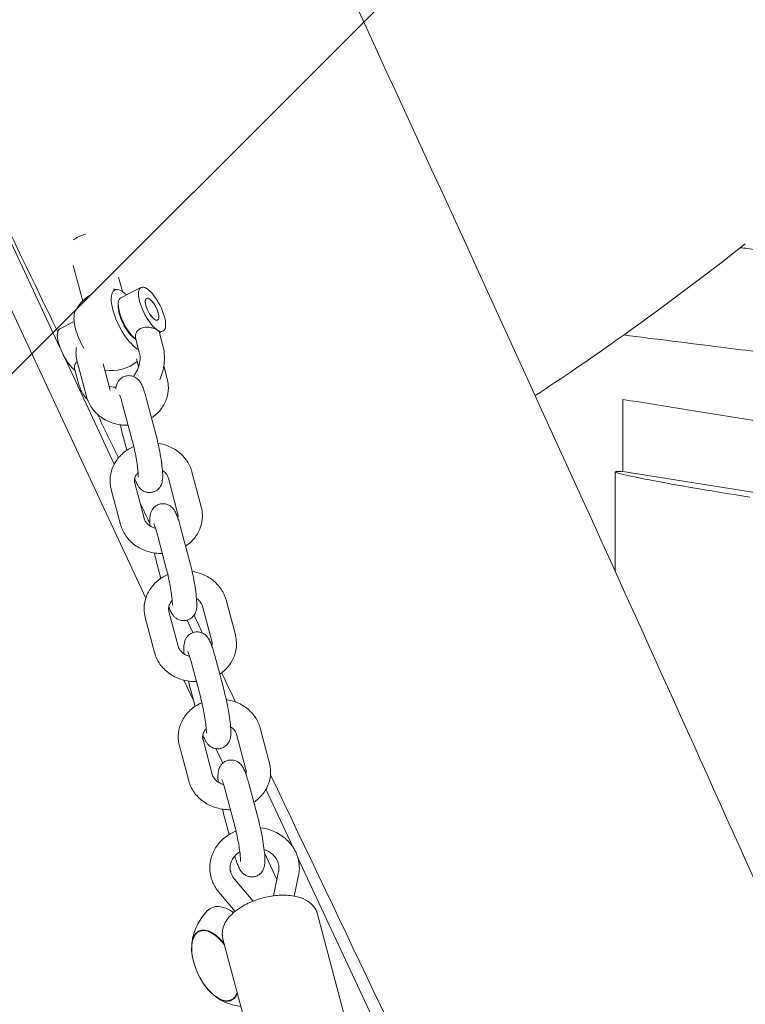
# Model space of a CAD drawing. Units: millimetres. Extents: x -10802 to 11295, y -6395 to 5811.
# Drawn here: x 4582 to 4760, y 833 to 1075 of the extents above; entities that cross this region are included whole.
import ezdxf

# ---------------------------------------------------------------- set-up
doc = ezdxf.new("R2010")
doc.units = ezdxf.units.MM
doc.header["$LTSCALE"] = 20
doc.linetypes.add('HIDDEN', pattern=[9.525, 6.35, -3.175])
for name, color, linetype in [('2d', 230, 'Continuous'), ('EN-Free_Space', 10, 'HIDDEN'), ('EN-Free_Space_Hatch', 10, 'HIDDEN')]:
    doc.layers.add(name, color=color, linetype=linetype)

msp = doc.modelspace()

# ---------------------------------------------------------------- hatches: boundary and pattern name
at = {"layer": 'EN-Free_Space_Hatch'}
h = msp.add_hatch(dxfattribs=at)
h.set_pattern_fill('ANSI31', color=1, scale=100)
edge = h.paths.add_edge_path()
edge.add_arc((-5794.42, -4371.91), 1000, 180, 352.87498, ccw=False)
edge.add_arc((-5794.42, -4371.91), 1000, 172.87498, 180, ccw=False)
edge.add_line((-6786.7, -4247.87), (-6395.37, -1117.24))
edge.add_arc((-5403.09, -1241.27), 1000, 0, 172.87498, ccw=False)
edge.add_arc((-5403.09, -1241.27), 1000, 352.87498, 360, ccw=False)
edge.add_line((-4410.82, -1365.31), (-4802.14, -4495.94))
edge = h.paths.add_edge_path()
edge.add_arc((4375.18, 1309.6), 1000, 173, 180, ccw=False)
edge.add_line((3382.63, 1431.47), (3686.82, 3908.86))
edge.add_arc((4679.36, 3786.99), 1000, 0, 173, ccw=False)
edge.add_arc((4679.36, 3786.99), 1000, -7, 0, ccw=False)
edge.add_line((5671.91, 3665.12), (5367.73, 1187.73))
edge.add_arc((4375.18, 1309.6), 1000, 180, 353, ccw=False)

# ---------------------------------------------------------------- linework, layer by layer
at = {"layer": '2d', "lineweight": 0}
for p, q in [((4510.65, 1168.24), (4591.77, 994.28)), ((4612.84, 932.7), (4504.37, 1165.31)), ((4597.37, 1005.71), (4595.04, 1014.44)), ((4607.09, 1008.07), (4606.14, 1011.62)), ((4606.69, 1006.51), (4611.67, 1009.05)), ((4595.26, 1000.69), (4591.73, 998.9)), ((4610.33, 996.67), (4611.26, 993.16)), ((4616.13, 998.21), (4617.06, 994.7)), ((4616.21, 997.9), (4617.12, 998.36)), ((4592.88, 991.9), (4605.1, 965.68)), ((4598.28, 982.3), (4595.99, 990.89)), ((4604.07, 983.85), (4602.36, 990.3)), ((4610.59, 991.55), (4611.09, 989.66)), ((4617.27, 989.77), (4618.1, 986.64)), ((4595.38, 989.06), (4596.31, 985.54)), ((4607.24, 980.07), (4609.52, 971.48)), ((4613.03, 981.62), (4615.32, 973.02)), ((4730, 981.55), (4730, 963.84)), ((4608.2, 969.07), (4607.14, 973.04)), ((4624.19, 963.76), (4626.47, 955.17)), ((4728.16, 963.75), (4728.16, 939.26)), ((4730.16, 963.84), (4728.77, 963.84)), ((4787.06, 954.72), (4730, 963.87)), ((4612.44, 952.37), (4610.16, 960.96)), ((4618.39, 962.22), (4620.67, 953.63)), ((4606.65, 950.83), (4604.36, 959.42)), ((4615.61, 948.6), (4617.89, 940.01)), ((4621.4, 950.14), (4623.69, 941.55)), ((4616.57, 937.59), (4615.51, 941.57)), ((4632.56, 932.29), (4634.84, 923.7)), ((4620.81, 920.9), (4618.53, 929.49)), ((4626.76, 930.75), (4629.04, 922.16)), ((4615.02, 919.36), (4612.73, 927.95)), ((4622.99, 927.32), (4624.42, 924.27)), ((4623.97, 917.13), (4626.26, 908.54)), ((4629.77, 918.67), (4632.06, 910.08)), ((4624.55, 907.59), (4622.22, 912.58)), ((4624.94, 906.12), (4623.88, 910.09)), ((4640.93, 900.82), (4643.21, 892.23)), ((4629.18, 889.43), (4626.9, 898.02)), ((4635.13, 899.28), (4637.41, 890.68)), ((4623.39, 887.89), (4621.1, 896.48)), ((4631.74, 892.18), (4630.07, 895.76)), ((4632.34, 885.66), (4634.63, 877.07)), ((4638.14, 887.2), (4640.43, 878.61)), ((4642.36, 885.78), (4648.96, 871.63)), ((4633.3, 874.67), (4632.25, 878.62)), ((4645.06, 863.61), (4642.01, 870.16)), ((4650.22, 868.93), (4743.37, 669.18)), ((4639.2, 858.3), (4634.63, 863.73)), ((4645.48, 865.66), (4644.23, 859.6)), ((4650.38, 864.65), (4649.32, 859.54)), ((4634.77, 855.8), (4630.81, 860.51)), ((4655.01, 855.12), (4668.58, 804.08)), ((4625.93, 850.83), (4626.66, 851.19)), ((4631.81, 848.95), (4645.38, 797.92)), ((4633.76, 834.03), (4634.51, 834.36))]:
    msp.add_line(p, q, dxfattribs=at)
for centre, radius, start, end in [((4604.42, 998.63), 10, 80.8216, 87.1181), ((4604.42, 998.63), 10, 122.667, 153.1342), ((4604.42, 998.63), 10, 260.8216, 309.3321), ((4641.07, 847.67), 17, 190.4628, 219.5372)]:
    msp.add_arc(centre, radius, start, end, dxfattribs=at)
at = {"layer": '2d', "lineweight": 0, "extrusion": (0, 0, -1)}
for centre, major_axis, ratio, start_param, end_param in [((4598.77, 1019.89), (4.83, 1.29), 0.474688, -2.292145, -1.994533), ((4608.99, 1000.95), (-3.79, 7.44), 0.361892, -1.036539, 0.769266), ((4614.39, 1003.7), (-2.72, 5.35), 0.361892, -1.036539, 2.105054), ((4614.39, 1003.7), (-1.36, 2.67), 0.361892, -1.036539, 2.105054), ((4614.39, 1003.7), (1.36, -2.67), 0.361892, 0.338901, 3.480493), ((4614.39, 1003.7), (-1.36, 2.67), 0.361892, 0.338901, 3.480493), ((4608.99, 1000.95), (-2.38, 4.68), 0.361892, -1.036539, -0.525026), ((4614.39, 1003.7), (-2.72, 5.35), 0.361892, -2.607335, -1.036539), ((4614.39, 1003.7), (1.36, -2.67), 0.361892, -1.036539, 2.105054), ((4608.99, 1000.95), (-3.79, 7.44), 0.361892, -2.662827, -1.036539), ((4608.99, 1000.95), (-2.38, 4.68), 0.361892, -2.616567, -1.036539), ((4614.39, 1003.7), (2.72, -5.35), 0.361892, -1.036539, 0.534257), ((4608.16, 1000.53), (-1.41, 2.76), 0.361892, -2.642799, -2.565911), ((4629.92, 842.47), (-3.97, 8.52), 0.5, -1.570796, 1.135137), ((4629.88, 842.45), (-3.92, 8.4), 0.5, -1.092364, 0), ((4629.92, 842.47), (3.97, -8.52), 0.5, -0.450191, 1.570796), ((4629.88, 842.45), (3.92, -8.4), 0.5, 0, 1.092364)]:
    msp.add_ellipse(centre, major_axis=major_axis, ratio=ratio, start_param=start_param, end_param=end_param, dxfattribs=at)
at = {"layer": '2d', "lineweight": 0}
for centre, major_axis, ratio, start_param, end_param in [((4598.77, 1019.89), (-4.83, -1.29), 0.474688, -1.56384, -1.14706), ((4609.41, 1001.16), (-2.72, 5.35), 0.361892, 0, 1.036539), ((4599.86, 996.3), (-3.79, 7.44), 0.361892, 0.258523, 1.036539), ((4609.41, 1001.16), (2.72, -5.35), 0.361892, -2.105054, -0.642014), ((4608.16, 1000.53), (1.41, -2.76), 0.361892, -2.642799, -2.354089), ((4594.46, 993.55), (-2.72, 5.35), 0.361892, 0, 1.036539), ((4599.86, 996.3), (3.79, -7.44), 0.361892, -2.105054, -1.461804), ((4608.16, 1000.53), (1.41, -2.76), 0.361892, -0.787504, -0.575682), ((4594.46, 993.55), (2.72, -5.35), 0.361892, -2.105054, -0.642014), ((4599.86, 996.3), (3.79, -7.44), 0.361892, -0.276228, -0.258523), ((4768.16, 957.53), (-40, 6.22), 0.02676, -0.170371, 1.400426), ((4634.59, 844.65), (-5.6, 12.01), 0.5, -0.727061, 0.191094), ((4629.88, 842.45), (-3.92, 8.4), 0.5, -1.159838, 0), ((4629.88, 842.45), (3.92, -8.4), 0.5, 0, 0.474892)]:
    msp.add_ellipse(centre, major_axis=major_axis, ratio=ratio, start_param=start_param, end_param=end_param, dxfattribs=at)
for points, knots in [([(4592.75, 1233.35), (4594.16, 1230.33), (4595.56, 1227.31), (4601.17, 1215.21), (4605.37, 1206.14), (4622.19, 1169.85), (4634.8, 1142.64), (4671.21, 1063.85), (4694.96, 1012.24), (4735.75, 922.63), (4752.89, 884.66), (4783.54, 816.02), (4797.1, 785.37), (4812.58, 749.98), (4814.63, 745.3), (4816.67, 740.61)], [0, 0, 0, 0, 10, 10, 40.000001, 40.000001, 130.000057, 130.000057, 300.41622, 300.41622, 425.389745, 425.389745, 525.93991, 525.93991, 541.269779, 541.269779, 541.269779, 541.269779]), ([(4708.49, 982.48), (4714.86, 986.62), (4721.68, 991.29), (4738.86, 1003.51), (4749.54, 1011.5), (4760.09, 1019.73)], [8.533465, 8.533465, 8.533465, 8.533465, 10.757736, 10.757736, 14.034842, 14.034842, 14.034842, 14.034842]), ([(4766.64, 1017.74), (4764.58, 1018.03), (4762.5, 1018.32), (4759.92, 1018.68), (4759.41, 1018.75), (4758.91, 1018.82)], [23.4491346, 23.4491346, 23.4491346, 23.4491346, 24.0475497, 24.0475497, 24.1918129, 24.1918129, 24.1918129, 24.1918129]), ([(4610.33, 996.67), (4610.27, 996.9), (4610.27, 997.17), (4610.39, 997.7), (4610.53, 998.01), (4610.95, 998.55), (4611.23, 998.79), (4611.87, 999.11), (4612.26, 999.22), (4613.06, 999.3), (4613.48, 999.28), (4614.23, 999.16), (4614.61, 999.07), (4615.28, 998.85), (4615.56, 998.72), (4615.75, 998.6)], [-1.2606834, -1.2606834, -1.2606834, -1.2606834, -1.1534864, -1.1534864, -1.0380119, -1.0380119, -0.9225373, -0.9225373, -0.8070628, -0.8070628, -0.6915882, -0.6915882, -0.5764284, -0.5764284, -0.4612687, -0.4612687, -0.4612687, -0.4612687]), ([(4616.13, 998.21), (4616.13, 998.22), (4616.12, 998.23), (4616.08, 998.35), (4615.95, 998.48), (4615.75, 998.6)], [0.338146, 0.338146, 0.338146, 0.338146, 0.3461089, 0.3461089, 0.4612687, 0.4612687, 0.4612687, 0.4612687]), ([(4763.87, 993.15), (4760.59, 993.56), (4757.32, 993.97), (4746.11, 995.38), (4738.17, 996.38), (4730.24, 997.38)], [0.104982, 0.104982, 0.104982, 0.104982, 10, 10, 33.998734, 33.998734, 33.998734, 33.998734]), ([(4595.8, 994.33), (4595.74, 993.97), (4595.71, 993.6), (4595.71, 993.22), (4595.71, 993.21), (4595.71, 993.19)], [3.0129948, 3.0129948, 3.0129948, 3.0129948, 3.1266723, 3.1266723, 3.1303316, 3.1303316, 3.1303316, 3.1303316]), ([(4616.26, 986.4), (4616.54, 987.03), (4616.77, 987.67), (4617.3, 989.57), (4617.47, 990.86), (4617.41, 993), (4617.28, 993.86), (4617.06, 994.7)], [4.4164611, 4.4164611, 4.4164611, 4.4164611, 4.5968587, 4.5968587, 4.9386224, 4.9386224, 5.1737806, 5.1737806, 5.1737806, 5.1737806]), ([(4595.71, 993.19), (4595.7, 993.04), (4595.71, 992.88), (4595.72, 992.57), (4595.73, 992.42), (4595.76, 992.11), (4595.78, 991.96), (4595.83, 991.65), (4595.85, 991.5), (4595.92, 991.19), (4595.95, 991.04), (4595.99, 990.89)], [3.1303316, 3.1303316, 3.1303316, 3.1303316, 3.178221, 3.178221, 3.2261103, 3.2261103, 3.2739997, 3.2739997, 3.3218891, 3.3218891, 3.3697784, 3.3697784, 3.3697784, 3.3697784]), ([(4609.79, 987.19), (4610.09, 987.58), (4610.35, 988), (4610.86, 988.98), (4611.08, 989.56), (4611.37, 990.69), (4611.44, 991.25), (4611.44, 992.28), (4611.37, 992.74), (4611.26, 993.16)], [4.121568, 4.121568, 4.121568, 4.121568, 4.346356, 4.346356, 4.626221, 4.626221, 4.906971, 4.906971, 5.173781, 5.173781, 5.173781, 5.173781]), ([(4595.99, 990.9), (4595.91, 990.83), (4595.85, 990.75), (4595.57, 990.4), (4595.44, 990.09), (4595.32, 989.56), (4595.32, 989.29), (4595.38, 989.06)], [0.0809238, 0.0809238, 0.0809238, 0.0809238, 0.1154746, 0.1154746, 0.2309491, 0.2309491, 0.338146, 0.338146, 0.338146, 0.338146]), ([(4608.09, 987.33), (4607.76, 987.26), (4607.44, 987.14), (4606.87, 986.82), (4606.64, 986.62), (4606.23, 986.19), (4606.08, 985.97), (4605.82, 985.51), (4605.74, 985.3), (4605.59, 984.83), (4605.55, 984.6), (4605.51, 984.31), (4605.5, 984.23), (4605.49, 984.15)], [1.5707963, 1.5707963, 1.5707963, 1.5707963, 1.6091849, 1.6091849, 1.6514013, 1.6514013, 1.704983, 1.704983, 1.7773854, 1.7773854, 1.8905144, 1.8905144, 1.9363266, 1.9363266, 1.9363266, 1.9363266]), ([(4613.03, 981.62), (4612.91, 982.08), (4612.78, 982.53), (4612.53, 983.36), (4612.4, 983.75), (4612.14, 984.46), (4612.01, 984.79), (4611.7, 985.43), (4611.56, 985.73), (4611.11, 986.28), (4610.99, 986.41), (4610.62, 986.75), (4610.32, 986.99), (4609.52, 987.3), (4609.12, 987.39), (4608.49, 987.39), (4608.29, 987.37), (4608.09, 987.33)], [0.498272, 0.498272, 0.498272, 0.498272, 0.712777, 0.712777, 0.927282, 0.927282, 1.141786, 1.141786, 1.356291, 1.356291, 1.416311, 1.416311, 1.497216, 1.497216, 1.54857, 1.54857, 1.570796, 1.570796, 1.570796, 1.570796]), ([(4596.31, 985.54), (4596.43, 985.08), (4596.59, 984.63), (4596.96, 983.75), (4597.17, 983.32), (4597.67, 982.51), (4597.95, 982.12), (4598.36, 981.63), (4598.46, 981.51), (4598.57, 981.4)], [2.0321879, 2.0321879, 2.0321879, 2.0321879, 2.1624632, 2.1624632, 2.2927385, 2.2927385, 2.4230138, 2.4230138, 2.4668777, 2.4668777, 2.4668777, 2.4668777]), ([(4603.8, 984.87), (4604.21, 984.67), (4604.69, 984.56), (4605.34, 984.57), (4605.45, 984.58), (4605.55, 984.59)], [2.767348, 2.767348, 2.767348, 2.767348, 3.1556344, 3.1556344, 3.2276856, 3.2276856, 3.2276856, 3.2276856]), ([(4618.1, 986.64), (4618.14, 986.49), (4618.18, 986.34), (4618.24, 986.04), (4618.27, 985.88), (4618.32, 985.58), (4618.33, 985.42), (4618.36, 985.11), (4618.37, 984.96), (4618.39, 984.65), (4618.39, 984.49), (4618.39, 984.34)], [6.0549995, 6.0549995, 6.0549995, 6.0549995, 6.1028889, 6.1028889, 6.1507783, 6.1507783, 6.1986676, 6.1986676, 6.246557, 6.246557, 6.2944464, 6.2944464, 6.2944464, 6.2944464]), ([(4608.53, 975.19), (4608.35, 975.19), (4608.17, 975.19), (4606.88, 975.21), (4605.77, 975.4), (4603.68, 976.09), (4602.69, 976.59), (4600.95, 977.86), (4600.19, 978.63), (4599.01, 980.33), (4598.56, 981.25), (4598.29, 982.25), (4598.28, 982.28), (4598.28, 982.3)], [1.534814, 1.534814, 1.534814, 1.534814, 1.590129, 1.590129, 1.929392, 1.929392, 2.265729, 2.265729, 2.592934, 2.592934, 2.906036, 2.906036, 2.913407, 2.913407, 2.913407, 2.913407]), ([(4607.24, 980.07), (4607.13, 980.48), (4607.02, 980.86), (4606.82, 981.52), (4606.72, 981.81), (4606.55, 982.27), (4606.48, 982.45), (4606.43, 982.55), (4606.42, 982.57), (4606.42, 982.57)], [0.4982717, 0.4982717, 0.4982717, 0.4982717, 0.7127767, 0.7127767, 0.9272816, 0.9272816, 1.1417865, 1.1417865, 1.2158356, 1.2158356, 1.2158356, 1.2158356]), ([(4618.39, 984.34), (4618.38, 983.38), (4618.2, 982.42), (4617.53, 980.6), (4617.04, 979.74), (4615.81, 978.21), (4615.08, 977.54), (4614.26, 977)], [0.0112611, 0.0112611, 0.0112611, 0.0112611, 0.3081827, 0.3081827, 0.6103909, 0.6103909, 0.9130024, 0.9130024, 0.9130024, 0.9130024]), ([(4615.32, 973.02), (4615.52, 972.26), (4615.72, 971.44), (4616.08, 969.78), (4616.25, 968.94), (4616.54, 967.29), (4616.66, 966.49), (4616.86, 964.97), (4616.93, 964.26), (4617.02, 962.86), (4617.06, 962.28), (4616.87, 961.25), (4616.82, 961.01), (4616.57, 960.4), (4616.41, 960.06), (4615.81, 959.42), (4615.49, 959.16), (4614.86, 958.86), (4614.62, 958.78), (4614.37, 958.73)], [5.784914, 5.784914, 5.784914, 5.784914, 6.132611, 6.132611, 6.468717, 6.468717, 6.805295, 6.805295, 7.154639, 7.154639, 7.568452, 7.568452, 7.680819, 7.680819, 7.771123, 7.771123, 7.825436, 7.825436, 7.853982, 7.853982, 7.853982, 7.853982]), ([(4609.89, 969.98), (4609.45, 969.79), (4609.02, 969.58), (4607.69, 968.77), (4606.87, 968.08), (4605.52, 966.48), (4604.99, 965.59), (4604.28, 963.71), (4604.09, 962.74), (4604.08, 961.75), (4604.08, 961.73), (4604.07, 961.72)], [2.031216, 2.031216, 2.031216, 2.031216, 2.178716, 2.178716, 2.508182, 2.508182, 2.82415, 2.82415, 3.126672, 3.126672, 3.130332, 3.130332, 3.130332, 3.130332]), ([(4609.52, 971.48), (4609.67, 970.93), (4609.82, 970.31), (4610.11, 969.01), (4610.25, 968.33), (4610.51, 966.97), (4610.62, 966.3), (4610.8, 965.07), (4610.87, 964.5), (4610.97, 963.56), (4610.99, 963.17), (4611, 962.79), (4611, 962.69), (4611, 962.57), (4611, 962.53), (4611, 962.49), (4611, 962.49), (4611, 962.49)], [5.784914, 5.784914, 5.784914, 5.784914, 6.078253, 6.078253, 6.381401, 6.381401, 6.685787, 6.685787, 6.983665, 6.983665, 7.259883, 7.259883, 7.368722, 7.368722, 7.45621, 7.45621, 7.499021, 7.499021, 7.499021, 7.499021]), ([(4624.19, 963.76), (4623.94, 964.7), (4623.53, 965.6), (4622.42, 967.25), (4621.72, 967.99), (4620.09, 969.27), (4619.16, 969.79), (4617.42, 970.44), (4616.65, 970.64), (4615.87, 970.76)], [0.228186, 0.228186, 0.228186, 0.228186, 0.528618, 0.528618, 0.840801, 0.840801, 1.166683, 1.166683, 1.408824, 1.408824, 1.408824, 1.408824]), ([(4610.96, 963.61), (4610.76, 963.41), (4610.6, 963.2), (4610.28, 962.67), (4610.16, 962.34), (4610.09, 961.89), (4610.08, 961.77), (4610.07, 961.64)], [2.427095, 2.427095, 2.427095, 2.427095, 2.6546579, 2.6546579, 3.0023577, 3.0023577, 3.1303316, 3.1303316, 3.1303316, 3.1303316]), ([(4618.39, 962.22), (4618.29, 962.61), (4618.09, 963), (4617.55, 963.63), (4617.27, 963.88), (4616.94, 964.1)], [0.2281858, 0.2281858, 0.2281858, 0.2281858, 0.634693, 0.634693, 0.9293306, 0.9293306, 0.9293306, 0.9293306]), ([(4604.07, 961.72), (4604.07, 961.57), (4604.08, 961.41), (4604.09, 961.1), (4604.1, 960.95), (4604.13, 960.64), (4604.15, 960.48), (4604.19, 960.18), (4604.22, 960.02), (4604.29, 959.72), (4604.32, 959.57), (4604.36, 959.42)], [3.1303316, 3.1303316, 3.1303316, 3.1303316, 3.178221, 3.178221, 3.2261103, 3.2261103, 3.2739997, 3.2739997, 3.3218891, 3.3218891, 3.3697784, 3.3697784, 3.3697784, 3.3697784]), ([(4610.07, 961.64), (4610.07, 961.6), (4610.07, 961.55), (4610.08, 961.46), (4610.08, 961.42), (4610.09, 961.33), (4610.1, 961.28), (4610.11, 961.19), (4610.12, 961.14), (4610.14, 961.05), (4610.15, 961.01), (4610.16, 960.96)], [3.1303316, 3.1303316, 3.1303316, 3.1303316, 3.178221, 3.178221, 3.2261103, 3.2261103, 3.2739997, 3.2739997, 3.3218891, 3.3218891, 3.3697784, 3.3697784, 3.3697784, 3.3697784]), ([(4614.37, 958.73), (4614.03, 958.67), (4613.69, 958.66), (4613.04, 958.74), (4612.75, 958.83), (4612.21, 959.07), (4611.99, 959.22), (4611.57, 959.54), (4611.42, 959.71), (4611.1, 960.08), (4610.98, 960.28), (4610.67, 960.8), (4610.53, 961.1), (4610.3, 961.66), (4610.22, 961.89), (4610.13, 962.13)], [1.5707963, 1.5707963, 1.5707963, 1.5707963, 1.6091849, 1.6091849, 1.6514013, 1.6514013, 1.704983, 1.704983, 1.7773854, 1.7773854, 1.8905144, 1.8905144, 2.1050194, 2.1050194, 2.2489144, 2.2489144, 2.2489144, 2.2489144]), ([(4442.47, 957.15), (4455.27, 941.13), (4471.52, 914.59), (4491.73, 873.61), (4500.06, 847.17), (4502.4, 824.21), (4490.69, 814.23), (4490.32, 799.44), (4507.53, 767.98), (4542.05, 732.94), (4590.33, 710.48), (4619.96, 709.35), (4660.57, 673.27), (4679.28, 660.28), (4687.29, 655.91)], [-97.948737, -97.948737, -97.948737, -97.948737, -90.952399, -83.956061, -76.959722, -69.963384, -62.967045, -55.970707, -48.974369, -41.97803, -34.981692, -27.985354, -20.989015, -14.751645, -14.751645, -14.751645, -14.751645]), ([(4616.46, 955.86), (4616.13, 955.79), (4615.81, 955.67), (4615.24, 955.34), (4615.01, 955.15), (4614.6, 954.72), (4614.45, 954.49), (4614.19, 954.04), (4614.11, 953.83), (4613.96, 953.35), (4613.92, 953.13), (4613.81, 952.34), (4613.82, 951.86), (4613.85, 951.03), (4613.87, 950.77), (4613.89, 950.49)], [1.5707963, 1.5707963, 1.5707963, 1.5707963, 1.6091849, 1.6091849, 1.6514013, 1.6514013, 1.704983, 1.704983, 1.7773854, 1.7773854, 1.8905144, 1.8905144, 2.2112868, 2.2112868, 2.3558422, 2.3558422, 2.3558422, 2.3558422]), ([(4621.4, 950.14), (4621.28, 950.61), (4621.15, 951.06), (4620.9, 951.89), (4620.77, 952.27), (4620.51, 952.99), (4620.38, 953.31), (4620.07, 953.96), (4619.93, 954.26), (4619.48, 954.81), (4619.36, 954.94), (4618.99, 955.28), (4618.69, 955.52), (4617.89, 955.83), (4617.49, 955.92), (4616.85, 955.92), (4616.66, 955.9), (4616.46, 955.86)], [0.498272, 0.498272, 0.498272, 0.498272, 0.712777, 0.712777, 0.927282, 0.927282, 1.141786, 1.141786, 1.356291, 1.356291, 1.416311, 1.416311, 1.497216, 1.497216, 1.54857, 1.54857, 1.570796, 1.570796, 1.570796, 1.570796]), ([(4620.67, 953.63), (4620.68, 953.58), (4620.7, 953.54), (4620.71, 953.45), (4620.72, 953.4), (4620.74, 953.31), (4620.74, 953.26), (4620.75, 953.17), (4620.75, 953.13), (4620.76, 953.04), (4620.76, 952.99), (4620.76, 952.95)], [6.0549995, 6.0549995, 6.0549995, 6.0549995, 6.1028889, 6.1028889, 6.1507783, 6.1507783, 6.1986676, 6.1986676, 6.246557, 6.246557, 6.2944464, 6.2944464, 6.2944464, 6.2944464]), ([(4626.47, 955.17), (4626.51, 955.02), (4626.55, 954.87), (4626.61, 954.57), (4626.64, 954.41), (4626.68, 954.11), (4626.7, 953.95), (4626.73, 953.64), (4626.74, 953.49), (4626.76, 953.18), (4626.76, 953.02), (4626.76, 952.87)], [6.0549995, 6.0549995, 6.0549995, 6.0549995, 6.1028889, 6.1028889, 6.1507783, 6.1507783, 6.1986676, 6.1986676, 6.246557, 6.246557, 6.2944464, 6.2944464, 6.2944464, 6.2944464]), ([(4616.9, 943.72), (4616.72, 943.72), (4616.54, 943.72), (4615.25, 943.74), (4614.14, 943.93), (4612.05, 944.62), (4611.06, 945.12), (4609.32, 946.39), (4608.56, 947.15), (4607.38, 948.85), (4606.93, 949.78), (4606.66, 950.78), (4606.65, 950.81), (4606.65, 950.83)], [1.534814, 1.534814, 1.534814, 1.534814, 1.590129, 1.590129, 1.929392, 1.929392, 2.265729, 2.265729, 2.592934, 2.592934, 2.906036, 2.906036, 2.913407, 2.913407, 2.913407, 2.913407]), ([(4615.23, 949.9), (4615.12, 949.92), (4615.02, 949.96), (4614.53, 950.13), (4614.17, 950.3), (4613.54, 950.73), (4613.26, 950.98), (4612.81, 951.52), (4612.63, 951.83), (4612.49, 952.21), (4612.47, 952.29), (4612.44, 952.37)], [1.868109, 1.868109, 1.868109, 1.868109, 1.943212, 1.943212, 2.222008, 2.222008, 2.511588, 2.511588, 2.829648, 2.829648, 2.913407, 2.913407, 2.913407, 2.913407]), ([(4615.61, 948.6), (4615.5, 949.01), (4615.39, 949.38), (4615.19, 950.05), (4615.09, 950.34), (4614.92, 950.8), (4614.85, 950.97), (4614.8, 951.08), (4614.79, 951.09), (4614.79, 951.09)], [0.4982717, 0.4982717, 0.4982717, 0.4982717, 0.7127767, 0.7127767, 0.9272816, 0.9272816, 1.1417865, 1.1417865, 1.2158356, 1.2158356, 1.2158356, 1.2158356]), ([(4626.76, 952.87), (4626.75, 951.91), (4626.57, 950.95), (4625.9, 949.12), (4625.41, 948.26), (4624.18, 946.74), (4623.45, 946.07), (4622.63, 945.52)], [0.0112611, 0.0112611, 0.0112611, 0.0112611, 0.3081827, 0.3081827, 0.6103909, 0.6103909, 0.9130024, 0.9130024, 0.9130024, 0.9130024]), ([(4623.69, 941.55), (4623.89, 940.79), (4624.09, 939.97), (4624.45, 938.3), (4624.62, 937.47), (4624.91, 935.82), (4625.03, 935.02), (4625.23, 933.5), (4625.3, 932.78), (4625.39, 931.39), (4625.42, 930.81), (4625.24, 929.78), (4625.19, 929.53), (4624.94, 928.93), (4624.78, 928.59), (4624.18, 927.95), (4623.86, 927.69), (4623.23, 927.39), (4622.99, 927.31), (4622.74, 927.26)], [5.784914, 5.784914, 5.784914, 5.784914, 6.132611, 6.132611, 6.468717, 6.468717, 6.805295, 6.805295, 7.154639, 7.154639, 7.568452, 7.568452, 7.680819, 7.680819, 7.771123, 7.771123, 7.825436, 7.825436, 7.853982, 7.853982, 7.853982, 7.853982]), ([(4618.26, 938.51), (4617.82, 938.32), (4617.39, 938.1), (4616.06, 937.3), (4615.24, 936.61), (4613.89, 935.01), (4613.36, 934.12), (4612.65, 932.24), (4612.46, 931.27), (4612.44, 930.27), (4612.44, 930.26), (4612.44, 930.25)], [2.031216, 2.031216, 2.031216, 2.031216, 2.178716, 2.178716, 2.508182, 2.508182, 2.82415, 2.82415, 3.126672, 3.126672, 3.130332, 3.130332, 3.130332, 3.130332]), ([(4617.89, 940.01), (4618.04, 939.45), (4618.19, 938.84), (4618.48, 937.54), (4618.62, 936.86), (4618.88, 935.5), (4618.99, 934.83), (4619.17, 933.59), (4619.24, 933.03), (4619.34, 932.09), (4619.36, 931.7), (4619.37, 931.31), (4619.37, 931.22), (4619.37, 931.1), (4619.37, 931.06), (4619.37, 931.02), (4619.37, 931.02), (4619.37, 931.02)], [5.784914, 5.784914, 5.784914, 5.784914, 6.078253, 6.078253, 6.381401, 6.381401, 6.685787, 6.685787, 6.983665, 6.983665, 7.259883, 7.259883, 7.368722, 7.368722, 7.45621, 7.45621, 7.499021, 7.499021, 7.499021, 7.499021]), ([(4632.56, 932.29), (4632.31, 933.23), (4631.9, 934.13), (4630.79, 935.77), (4630.09, 936.52), (4628.46, 937.8), (4627.53, 938.32), (4625.79, 938.97), (4625.02, 939.17), (4624.24, 939.28)], [0.228186, 0.228186, 0.228186, 0.228186, 0.528618, 0.528618, 0.840801, 0.840801, 1.166683, 1.166683, 1.408824, 1.408824, 1.408824, 1.408824]), ([(4619.33, 932.13), (4619.13, 931.94), (4618.97, 931.73), (4618.65, 931.2), (4618.53, 930.87), (4618.46, 930.42), (4618.45, 930.29), (4618.44, 930.17)], [2.427095, 2.427095, 2.427095, 2.427095, 2.6546579, 2.6546579, 3.0023577, 3.0023577, 3.1303316, 3.1303316, 3.1303316, 3.1303316]), ([(4626.76, 930.75), (4626.65, 931.13), (4626.46, 931.53), (4625.92, 932.16), (4625.64, 932.41), (4625.31, 932.63)], [0.2281858, 0.2281858, 0.2281858, 0.2281858, 0.634693, 0.634693, 0.9293306, 0.9293306, 0.9293306, 0.9293306]), ([(4612.44, 930.25), (4612.44, 930.1), (4612.44, 929.94), (4612.46, 929.63), (4612.47, 929.48), (4612.5, 929.17), (4612.52, 929.01), (4612.56, 928.71), (4612.59, 928.55), (4612.66, 928.25), (4612.69, 928.1), (4612.73, 927.95)], [3.1303316, 3.1303316, 3.1303316, 3.1303316, 3.178221, 3.178221, 3.2261103, 3.2261103, 3.2739997, 3.2739997, 3.3218891, 3.3218891, 3.3697784, 3.3697784, 3.3697784, 3.3697784]), ([(4618.44, 930.17), (4618.44, 930.13), (4618.44, 930.08), (4618.45, 929.99), (4618.45, 929.95), (4618.46, 929.85), (4618.47, 929.81), (4618.48, 929.72), (4618.49, 929.67), (4618.51, 929.58), (4618.52, 929.54), (4618.53, 929.49)], [3.1303316, 3.1303316, 3.1303316, 3.1303316, 3.178221, 3.178221, 3.2261103, 3.2261103, 3.2739997, 3.2739997, 3.3218891, 3.3218891, 3.3697784, 3.3697784, 3.3697784, 3.3697784]), ([(4622.74, 927.26), (4622.4, 927.19), (4622.06, 927.19), (4621.41, 927.27), (4621.12, 927.36), (4620.58, 927.6), (4620.36, 927.75), (4619.94, 928.07), (4619.79, 928.23), (4619.47, 928.61), (4619.35, 928.8), (4619.04, 929.32), (4618.9, 929.63), (4618.67, 930.18), (4618.59, 930.42), (4618.5, 930.66)], [1.5707963, 1.5707963, 1.5707963, 1.5707963, 1.6091849, 1.6091849, 1.6514013, 1.6514013, 1.704983, 1.704983, 1.7773854, 1.7773854, 1.8905144, 1.8905144, 2.1050194, 2.1050194, 2.2489144, 2.2489144, 2.2489144, 2.2489144]), ([(4624.69, 928.54), (4625.06, 927.77), (4625.43, 927), (4626.14, 925.53), (4626.47, 924.83), (4626.81, 924.13)], [28.1846331, 28.1846331, 28.1846331, 28.1846331, 28.4357546, 28.4357546, 28.6648112, 28.6648112, 28.6648112, 28.6648112]), ([(4624.83, 924.39), (4624.5, 924.32), (4624.18, 924.19), (4623.61, 923.87), (4623.38, 923.67), (4622.96, 923.25), (4622.82, 923.02), (4622.56, 922.57), (4622.48, 922.35), (4622.33, 921.88), (4622.29, 921.66), (4622.18, 920.87), (4622.19, 920.39), (4622.22, 919.56), (4622.24, 919.3), (4622.26, 919.02)], [1.5707963, 1.5707963, 1.5707963, 1.5707963, 1.6091849, 1.6091849, 1.6514013, 1.6514013, 1.704983, 1.704983, 1.7773854, 1.7773854, 1.8905144, 1.8905144, 2.2112868, 2.2112868, 2.3558422, 2.3558422, 2.3558422, 2.3558422]), ([(4629.77, 918.67), (4629.65, 919.14), (4629.52, 919.59), (4629.27, 920.42), (4629.14, 920.8), (4628.88, 921.52), (4628.75, 921.84), (4628.44, 922.48), (4628.3, 922.79), (4627.85, 923.34), (4627.73, 923.47), (4627.36, 923.81), (4627.06, 924.04), (4626.26, 924.35), (4625.86, 924.45), (4625.22, 924.44), (4625.03, 924.42), (4624.83, 924.39)], [0.498272, 0.498272, 0.498272, 0.498272, 0.712777, 0.712777, 0.927282, 0.927282, 1.141786, 1.141786, 1.356291, 1.356291, 1.416311, 1.416311, 1.497216, 1.497216, 1.54857, 1.54857, 1.570796, 1.570796, 1.570796, 1.570796]), ([(4629.04, 922.16), (4629.05, 922.11), (4629.07, 922.06), (4629.08, 921.97), (4629.09, 921.93), (4629.11, 921.84), (4629.11, 921.79), (4629.12, 921.7), (4629.12, 921.66), (4629.13, 921.56), (4629.13, 921.52), (4629.13, 921.47)], [6.0549995, 6.0549995, 6.0549995, 6.0549995, 6.1028889, 6.1028889, 6.1507783, 6.1507783, 6.1986676, 6.1986676, 6.246557, 6.246557, 6.2944464, 6.2944464, 6.2944464, 6.2944464]), ([(4634.84, 923.7), (4634.88, 923.55), (4634.92, 923.4), (4634.98, 923.09), (4635.01, 922.94), (4635.05, 922.63), (4635.07, 922.48), (4635.1, 922.17), (4635.11, 922.02), (4635.13, 921.71), (4635.13, 921.55), (4635.13, 921.4)], [6.0549995, 6.0549995, 6.0549995, 6.0549995, 6.1028889, 6.1028889, 6.1507783, 6.1507783, 6.1986676, 6.1986676, 6.246557, 6.246557, 6.2944464, 6.2944464, 6.2944464, 6.2944464]), ([(4625.27, 912.25), (4625.09, 912.24), (4624.91, 912.24), (4623.62, 912.27), (4622.51, 912.46), (4620.42, 913.15), (4619.43, 913.65), (4617.69, 914.92), (4616.93, 915.68), (4615.75, 917.38), (4615.3, 918.31), (4615.03, 919.31), (4615.02, 919.33), (4615.02, 919.36)], [1.534814, 1.534814, 1.534814, 1.534814, 1.590129, 1.590129, 1.929392, 1.929392, 2.265729, 2.265729, 2.592934, 2.592934, 2.906036, 2.906036, 2.913407, 2.913407, 2.913407, 2.913407]), ([(4623.6, 918.42), (4623.49, 918.45), (4623.39, 918.49), (4622.9, 918.65), (4622.54, 918.83), (4621.91, 919.26), (4621.63, 919.5), (4621.18, 920.05), (4621, 920.36), (4620.86, 920.74), (4620.84, 920.82), (4620.81, 920.9)], [1.868109, 1.868109, 1.868109, 1.868109, 1.943212, 1.943212, 2.222008, 2.222008, 2.511588, 2.511588, 2.829648, 2.829648, 2.913407, 2.913407, 2.913407, 2.913407]), ([(4623.97, 917.13), (4623.87, 917.54), (4623.76, 917.91), (4623.56, 918.58), (4623.46, 918.87), (4623.29, 919.33), (4623.22, 919.5), (4623.17, 919.61), (4623.16, 919.62), (4623.16, 919.62)], [0.4982717, 0.4982717, 0.4982717, 0.4982717, 0.7127767, 0.7127767, 0.9272816, 0.9272816, 1.1417865, 1.1417865, 1.2158356, 1.2158356, 1.2158356, 1.2158356]), ([(4635.13, 921.4), (4635.12, 920.43), (4634.94, 919.47), (4634.27, 917.65), (4633.78, 916.79), (4632.55, 915.27), (4631.82, 914.6), (4631, 914.05)], [0.0112611, 0.0112611, 0.0112611, 0.0112611, 0.3081827, 0.3081827, 0.6103909, 0.6103909, 0.9130024, 0.9130024, 0.9130024, 0.9130024]), ([(4632.06, 910.08), (4632.26, 909.32), (4632.46, 908.5), (4632.82, 906.83), (4632.99, 905.99), (4633.28, 904.35), (4633.4, 903.55), (4633.6, 902.03), (4633.67, 901.31), (4633.76, 899.92), (4633.79, 899.34), (4633.61, 898.31), (4633.56, 898.06), (4633.31, 897.46), (4633.15, 897.12), (4632.55, 896.48), (4632.23, 896.22), (4631.6, 895.92), (4631.36, 895.84), (4631.11, 895.79)], [5.784914, 5.784914, 5.784914, 5.784914, 6.132611, 6.132611, 6.468717, 6.468717, 6.805295, 6.805295, 7.154639, 7.154639, 7.568452, 7.568452, 7.680819, 7.680819, 7.771123, 7.771123, 7.825436, 7.825436, 7.853982, 7.853982, 7.853982, 7.853982]), ([(4626.63, 907.04), (4626.19, 906.85), (4625.76, 906.63), (4624.43, 905.83), (4623.61, 905.13), (4622.26, 903.54), (4621.73, 902.64), (4621.02, 900.77), (4620.83, 899.79), (4620.81, 898.8), (4620.81, 898.79), (4620.81, 898.78)], [2.031216, 2.031216, 2.031216, 2.031216, 2.178716, 2.178716, 2.508182, 2.508182, 2.82415, 2.82415, 3.126672, 3.126672, 3.130332, 3.130332, 3.130332, 3.130332]), ([(4626.26, 908.54), (4626.41, 907.98), (4626.56, 907.37), (4626.85, 906.07), (4626.99, 905.39), (4627.24, 904.03), (4627.36, 903.36), (4627.54, 902.12), (4627.61, 901.56), (4627.71, 900.61), (4627.73, 900.23), (4627.74, 899.84), (4627.74, 899.75), (4627.74, 899.62), (4627.74, 899.58), (4627.74, 899.55), (4627.74, 899.55), (4627.74, 899.55)], [5.784914, 5.784914, 5.784914, 5.784914, 6.078253, 6.078253, 6.381401, 6.381401, 6.685787, 6.685787, 6.983665, 6.983665, 7.259883, 7.259883, 7.368722, 7.368722, 7.45621, 7.45621, 7.499021, 7.499021, 7.499021, 7.499021]), ([(4640.93, 900.82), (4640.68, 901.76), (4640.27, 902.65), (4639.16, 904.3), (4638.46, 905.05), (4636.83, 906.33), (4635.9, 906.85), (4634.16, 907.5), (4633.39, 907.7), (4632.61, 907.81)], [0.228186, 0.228186, 0.228186, 0.228186, 0.528618, 0.528618, 0.840801, 0.840801, 1.166683, 1.166683, 1.408824, 1.408824, 1.408824, 1.408824]), ([(4627.7, 900.66), (4627.5, 900.47), (4627.34, 900.26), (4627.02, 899.72), (4626.9, 899.39), (4626.83, 898.94), (4626.82, 898.82), (4626.81, 898.7)], [2.427095, 2.427095, 2.427095, 2.427095, 2.6546579, 2.6546579, 3.0023577, 3.0023577, 3.1303316, 3.1303316, 3.1303316, 3.1303316]), ([(4635.13, 899.28), (4635.02, 899.66), (4634.82, 900.05), (4634.29, 900.69), (4634.01, 900.94), (4633.68, 901.16)], [0.2281858, 0.2281858, 0.2281858, 0.2281858, 0.634693, 0.634693, 0.9293306, 0.9293306, 0.9293306, 0.9293306]), ([(4620.81, 898.78), (4620.81, 898.62), (4620.81, 898.47), (4620.83, 898.16), (4620.84, 898), (4620.87, 897.69), (4620.89, 897.54), (4620.93, 897.23), (4620.96, 897.08), (4621.03, 896.78), (4621.06, 896.63), (4621.1, 896.48)], [3.1303316, 3.1303316, 3.1303316, 3.1303316, 3.178221, 3.178221, 3.2261103, 3.2261103, 3.2739997, 3.2739997, 3.3218891, 3.3218891, 3.3697784, 3.3697784, 3.3697784, 3.3697784]), ([(4626.81, 898.7), (4626.81, 898.66), (4626.81, 898.61), (4626.82, 898.52), (4626.82, 898.47), (4626.83, 898.38), (4626.84, 898.34), (4626.85, 898.25), (4626.86, 898.2), (4626.88, 898.11), (4626.89, 898.06), (4626.9, 898.02)], [3.1303316, 3.1303316, 3.1303316, 3.1303316, 3.178221, 3.178221, 3.2261103, 3.2261103, 3.2739997, 3.2739997, 3.3218891, 3.3218891, 3.3697784, 3.3697784, 3.3697784, 3.3697784]), ([(4631.11, 895.79), (4630.77, 895.72), (4630.43, 895.71), (4629.78, 895.79), (4629.49, 895.89), (4628.95, 896.12), (4628.73, 896.27), (4628.31, 896.6), (4628.16, 896.76), (4627.84, 897.14), (4627.72, 897.33), (4627.41, 897.85), (4627.27, 898.16), (4627.04, 898.71), (4626.96, 898.95), (4626.87, 899.19)], [1.5707963, 1.5707963, 1.5707963, 1.5707963, 1.6091849, 1.6091849, 1.6514013, 1.6514013, 1.704983, 1.704983, 1.7773854, 1.7773854, 1.8905144, 1.8905144, 2.1050194, 2.1050194, 2.2489144, 2.2489144, 2.2489144, 2.2489144]), ([(4633.2, 892.91), (4632.87, 892.85), (4632.55, 892.72), (4631.98, 892.4), (4631.74, 892.2), (4631.33, 891.77), (4631.19, 891.55), (4630.93, 891.1), (4630.85, 890.88), (4630.7, 890.41), (4630.66, 890.19), (4630.55, 889.39), (4630.56, 888.91), (4630.59, 888.09), (4630.61, 887.82), (4630.63, 887.55)], [1.5707963, 1.5707963, 1.5707963, 1.5707963, 1.6091849, 1.6091849, 1.6514013, 1.6514013, 1.704983, 1.704983, 1.7773854, 1.7773854, 1.8905144, 1.8905144, 2.2112868, 2.2112868, 2.3558422, 2.3558422, 2.3558422, 2.3558422]), ([(4638.14, 887.2), (4638.02, 887.67), (4637.89, 888.11), (4637.64, 888.94), (4637.51, 889.33), (4637.25, 890.04), (4637.12, 890.37), (4636.81, 891.01), (4636.67, 891.32), (4636.22, 891.86), (4636.1, 891.99), (4635.72, 892.34), (4635.43, 892.57), (4634.63, 892.88), (4634.23, 892.98), (4633.59, 892.97), (4633.4, 892.95), (4633.2, 892.91)], [0.498272, 0.498272, 0.498272, 0.498272, 0.712777, 0.712777, 0.927282, 0.927282, 1.141786, 1.141786, 1.356291, 1.356291, 1.416311, 1.416311, 1.497216, 1.497216, 1.54857, 1.54857, 1.570796, 1.570796, 1.570796, 1.570796]), ([(4637.41, 890.68), (4637.42, 890.64), (4637.43, 890.59), (4637.45, 890.5), (4637.46, 890.46), (4637.48, 890.37), (4637.48, 890.32), (4637.49, 890.23), (4637.49, 890.18), (4637.5, 890.09), (4637.5, 890.05), (4637.5, 890)], [6.0549995, 6.0549995, 6.0549995, 6.0549995, 6.1028889, 6.1028889, 6.1507783, 6.1507783, 6.1986676, 6.1986676, 6.246557, 6.246557, 6.2944464, 6.2944464, 6.2944464, 6.2944464]), ([(4643.21, 892.23), (4643.25, 892.08), (4643.29, 891.93), (4643.35, 891.62), (4643.38, 891.47), (4643.42, 891.16), (4643.44, 891.01), (4643.47, 890.7), (4643.48, 890.54), (4643.5, 890.23), (4643.5, 890.08), (4643.5, 889.92)], [6.0549995, 6.0549995, 6.0549995, 6.0549995, 6.1028889, 6.1028889, 6.1507783, 6.1507783, 6.1986676, 6.1986676, 6.246557, 6.246557, 6.2944464, 6.2944464, 6.2944464, 6.2944464]), ([(4633.64, 880.78), (4633.46, 880.77), (4633.28, 880.77), (4631.99, 880.8), (4630.88, 880.99), (4628.79, 881.68), (4627.8, 882.18), (4626.06, 883.45), (4625.3, 884.21), (4624.12, 885.91), (4623.67, 886.84), (4623.4, 887.84), (4623.39, 887.86), (4623.39, 887.89)], [1.534814, 1.534814, 1.534814, 1.534814, 1.590129, 1.590129, 1.929392, 1.929392, 2.265729, 2.265729, 2.592934, 2.592934, 2.906036, 2.906036, 2.913407, 2.913407, 2.913407, 2.913407]), ([(4631.97, 886.95), (4631.86, 886.98), (4631.76, 887.01), (4631.27, 887.18), (4630.91, 887.36), (4630.28, 887.78), (4630, 888.03), (4629.54, 888.58), (4629.37, 888.88), (4629.23, 889.27), (4629.21, 889.35), (4629.18, 889.43)], [1.868109, 1.868109, 1.868109, 1.868109, 1.943212, 1.943212, 2.222008, 2.222008, 2.511588, 2.511588, 2.829648, 2.829648, 2.913407, 2.913407, 2.913407, 2.913407]), ([(4632.34, 885.66), (4632.24, 886.06), (4632.13, 886.44), (4631.93, 887.11), (4631.83, 887.4), (4631.66, 887.86), (4631.59, 888.03), (4631.54, 888.13), (4631.53, 888.15), (4631.53, 888.15)], [0.4982717, 0.4982717, 0.4982717, 0.4982717, 0.7127767, 0.7127767, 0.9272816, 0.9272816, 1.1417865, 1.1417865, 1.2158356, 1.2158356, 1.2158356, 1.2158356]), ([(4643.5, 889.92), (4643.48, 888.96), (4643.31, 888), (4642.64, 886.18), (4642.15, 885.32), (4640.92, 883.79), (4640.19, 883.13), (4639.37, 882.58)], [0.0112611, 0.0112611, 0.0112611, 0.0112611, 0.3081827, 0.3081827, 0.6103909, 0.6103909, 0.9130024, 0.9130024, 0.9130024, 0.9130024]), ([(4640.43, 878.61), (4640.63, 877.85), (4640.83, 877.03), (4641.19, 875.36), (4641.36, 874.52), (4641.65, 872.88), (4641.77, 872.08), (4641.97, 870.55), (4642.04, 869.84), (4642.13, 868.44), (4642.16, 867.87), (4641.98, 866.84), (4641.92, 866.59), (4641.68, 865.99), (4641.52, 865.65), (4640.92, 865.01), (4640.6, 864.74), (4639.97, 864.45), (4639.73, 864.37), (4639.48, 864.32)], [5.784914, 5.784914, 5.784914, 5.784914, 6.132611, 6.132611, 6.468717, 6.468717, 6.805295, 6.805295, 7.154639, 7.154639, 7.568452, 7.568452, 7.680819, 7.680819, 7.771123, 7.771123, 7.825436, 7.825436, 7.853982, 7.853982, 7.853982, 7.853982]), ([(4634.63, 877.07), (4634.78, 876.51), (4634.93, 875.9), (4635.22, 874.6), (4635.36, 873.91), (4635.61, 872.56), (4635.73, 871.89), (4635.91, 870.65), (4635.98, 870.08), (4636.08, 869.14), (4636.1, 868.76), (4636.11, 868.37), (4636.11, 868.28), (4636.11, 868.15), (4636.11, 868.11), (4636.11, 868.08), (4636.11, 868.07), (4636.11, 868.07)], [5.784914, 5.784914, 5.784914, 5.784914, 6.078253, 6.078253, 6.381401, 6.381401, 6.685787, 6.685787, 6.983665, 6.983665, 7.259883, 7.259883, 7.368722, 7.368722, 7.45621, 7.45621, 7.499021, 7.499021, 7.499021, 7.499021]), ([(4640.98, 876.33), (4641.78, 876.23), (4642.57, 876.06), (4644.45, 875.43), (4645.51, 874.9), (4647.38, 873.54), (4648.19, 872.73), (4649.47, 870.92), (4649.94, 869.93), (4650.24, 868.86), (4650.25, 868.82), (4650.26, 868.79)], [4.844561, 4.844561, 4.844561, 4.844561, 5.071155, 5.071155, 5.403991, 5.403991, 5.72997, 5.72997, 6.044786, 6.044786, 6.055, 6.055, 6.055, 6.055]), ([(4628.56, 866.64), (4628.58, 867.67), (4628.77, 868.7), (4629.5, 870.65), (4630.03, 871.58), (4631.39, 873.24), (4632.23, 873.98), (4633.74, 874.95), (4634.36, 875.27), (4635.01, 875.53)], [3.152854, 3.152854, 3.152854, 3.152854, 3.453971, 3.453971, 3.759697, 3.759697, 4.0761, 4.0761, 4.273203, 4.273203, 4.273203, 4.273203]), ([(4641.91, 871.01), (4642.44, 870.82), (4642.94, 870.56), (4643.86, 869.94), (4644.27, 869.55), (4644.94, 868.7), (4645.19, 868.23), (4645.38, 867.67), (4645.41, 867.59), (4645.43, 867.5)], [5.0963926, 5.0963926, 5.0963926, 5.0963926, 5.3744317, 5.3744317, 5.6778198, 5.6778198, 6.0005637, 6.0005637, 6.0549995, 6.0549995, 6.0549995, 6.0549995]), ([(4633.56, 866.57), (4633.57, 867.15), (4633.7, 867.72), (4634.2, 868.77), (4634.55, 869.26), (4635.28, 869.96), (4635.59, 870.2), (4635.94, 870.42)], [3.1528537, 3.1528537, 3.1528537, 3.1528537, 3.5308488, 3.5308488, 3.8788385, 3.8788385, 4.0913677, 4.0913677, 4.0913677, 4.0913677]), ([(4639.48, 864.32), (4639.14, 864.25), (4638.8, 864.24), (4638.15, 864.32), (4637.86, 864.42), (4637.32, 864.65), (4637.09, 864.8), (4636.68, 865.12), (4636.53, 865.29), (4636.21, 865.67), (4636.09, 865.86), (4635.78, 866.38), (4635.64, 866.69), (4635.37, 867.35), (4635.24, 867.7), (4634.98, 868.48), (4634.86, 868.89), (4634.72, 869.35), (4634.72, 869.37), (4634.71, 869.4)], [1.5707963, 1.5707963, 1.5707963, 1.5707963, 1.6091849, 1.6091849, 1.6514013, 1.6514013, 1.704983, 1.704983, 1.7773854, 1.7773854, 1.8905144, 1.8905144, 2.1050194, 2.1050194, 2.3195243, 2.3195243, 2.5340292, 2.5340292, 2.5439873, 2.5439873, 2.5439873, 2.5439873]), ([(4650.26, 868.79), (4650.3, 868.63), (4650.34, 868.47), (4650.41, 868.15), (4650.44, 867.99), (4650.49, 867.66), (4650.51, 867.5), (4650.54, 867.17), (4650.55, 867.01), (4650.56, 866.68), (4650.57, 866.52), (4650.56, 866.35)], [6.0549995, 6.0549995, 6.0549995, 6.0549995, 6.1028889, 6.1028889, 6.1507783, 6.1507783, 6.1986676, 6.1986676, 6.246557, 6.246557, 6.2944464, 6.2944464, 6.2944464, 6.2944464]), ([(4628.87, 864.2), (4628.83, 864.36), (4628.79, 864.52), (4628.72, 864.84), (4628.69, 865), (4628.64, 865.33), (4628.62, 865.49), (4628.59, 865.82), (4628.58, 865.98), (4628.57, 866.31), (4628.56, 866.47), (4628.56, 866.64)], [2.9134069, 2.9134069, 2.9134069, 2.9134069, 2.9612962, 2.9612962, 3.0091856, 3.0091856, 3.057075, 3.057075, 3.1049644, 3.1049644, 3.1528537, 3.1528537, 3.1528537, 3.1528537]), ([(4633.7, 865.48), (4633.68, 865.56), (4633.66, 865.63), (4633.63, 865.77), (4633.62, 865.85), (4633.6, 865.99), (4633.59, 866.06), (4633.58, 866.21), (4633.57, 866.28), (4633.56, 866.43), (4633.56, 866.5), (4633.56, 866.57)], [2.9134069, 2.9134069, 2.9134069, 2.9134069, 2.9612962, 2.9612962, 3.0091856, 3.0091856, 3.057075, 3.057075, 3.1049644, 3.1049644, 3.1528537, 3.1528537, 3.1528537, 3.1528537]), ([(4645.43, 867.5), (4645.45, 867.43), (4645.46, 867.36), (4645.49, 867.22), (4645.51, 867.14), (4645.53, 867), (4645.54, 866.93), (4645.55, 866.78), (4645.56, 866.71), (4645.56, 866.56), (4645.56, 866.49), (4645.56, 866.42)], [6.0549995, 6.0549995, 6.0549995, 6.0549995, 6.1028889, 6.1028889, 6.1507783, 6.1507783, 6.1986676, 6.1986676, 6.246557, 6.246557, 6.2944464, 6.2944464, 6.2944464, 6.2944464]), ([(4645.56, 866.42), (4645.56, 866.37), (4645.56, 866.32), (4645.56, 866.21), (4645.55, 866.16), (4645.54, 866.06), (4645.54, 866.01), (4645.52, 865.91), (4645.52, 865.86), (4645.5, 865.76), (4645.49, 865.71), (4645.48, 865.66)], [0.0112611, 0.0112611, 0.0112611, 0.0112611, 0.0446521, 0.0446521, 0.0780432, 0.0780432, 0.1114343, 0.1114343, 0.1448253, 0.1448253, 0.1782164, 0.1782164, 0.1782164, 0.1782164]), ([(4650.56, 866.35), (4650.56, 866.24), (4650.56, 866.12), (4650.55, 865.9), (4650.54, 865.78), (4650.52, 865.55), (4650.51, 865.44), (4650.48, 865.21), (4650.46, 865.1), (4650.42, 864.87), (4650.4, 864.76), (4650.38, 864.65)], [0.0112611, 0.0112611, 0.0112611, 0.0112611, 0.0446521, 0.0446521, 0.0780432, 0.0780432, 0.1114343, 0.1114343, 0.1448253, 0.1448253, 0.1782164, 0.1782164, 0.1782164, 0.1782164]), ([(4630.81, 860.51), (4630.62, 860.72), (4630.45, 860.95), (4630.13, 861.41), (4629.98, 861.64), (4629.69, 862.13), (4629.56, 862.37), (4629.32, 862.88), (4629.22, 863.14), (4629.02, 863.66), (4628.94, 863.93), (4628.87, 864.2)], [2.5070047, 2.5070047, 2.5070047, 2.5070047, 2.5882851, 2.5882851, 2.6695656, 2.6695656, 2.750846, 2.750846, 2.8321264, 2.8321264, 2.9134069, 2.9134069, 2.9134069, 2.9134069]), ([(4634.63, 863.73), (4634.54, 863.84), (4634.45, 863.95), (4634.29, 864.18), (4634.22, 864.29), (4634.08, 864.52), (4634.02, 864.64), (4633.91, 864.88), (4633.86, 865), (4633.77, 865.24), (4633.73, 865.36), (4633.7, 865.48)], [2.5070047, 2.5070047, 2.5070047, 2.5070047, 2.5882851, 2.5882851, 2.6695656, 2.6695656, 2.750846, 2.750846, 2.8321264, 2.8321264, 2.9134069, 2.9134069, 2.9134069, 2.9134069]), ([(4655.01, 855.12), (4654.83, 855.77), (4654.53, 856.37), (4653.71, 857.47), (4653.18, 857.93), (4651.84, 858.8), (4651.01, 859.13), (4649, 859.66), (4647.8, 859.78), (4645.34, 859.76), (4644.07, 859.62), (4641.6, 859.12), (4640.4, 858.76), (4638.1, 857.87), (4637.01, 857.33), (4635.01, 856.04), (4634.1, 855.3), (4632.62, 853.58), (4632.03, 852.59), (4631.69, 851.07), (4631.65, 850.7), (4631.64, 850.32)], [0.125575, 0.125575, 0.125575, 0.125575, 0.315255, 0.315255, 0.529589, 0.529589, 0.822833, 0.822833, 1.200337, 1.200337, 1.570405, 1.570405, 1.928379, 1.928379, 2.288346, 2.288346, 2.663375, 2.663375, 3.02667, 3.02667, 3.135118, 3.135118, 3.135118, 3.135118]), ([(4624.15, 847.82), (4624.19, 848.24), (4624.26, 848.68), (4624.46, 849.61), (4624.59, 850.11), (4624.94, 851.16), (4625.16, 851.72), (4625.72, 852.87), (4626.06, 853.47), (4626.89, 854.69), (4627.38, 855.31), (4627.95, 855.91)], [5.3709979, 5.3709979, 5.3709979, 5.3709979, 5.4694043, 5.4694043, 5.5678107, 5.5678107, 5.6662171, 5.6662171, 5.7646235, 5.7646235, 5.8630299, 5.8630299, 5.8630299, 5.8630299]), ([(4631.64, 850.32), (4631.64, 850.23), (4631.64, 850.14), (4631.65, 849.96), (4631.66, 849.87), (4631.67, 849.68), (4631.69, 849.59), (4631.71, 849.41), (4631.73, 849.31), (4631.77, 849.13), (4631.79, 849.04), (4631.81, 848.95)], [3.1351184, 3.1351184, 3.1351184, 3.1351184, 3.1615282, 3.1615282, 3.187938, 3.187938, 3.2143477, 3.2143477, 3.2407575, 3.2407575, 3.2671673, 3.2671673, 3.2671673, 3.2671673]), ([(4636.21, 832.41), (4635.62, 832.49), (4635.08, 832.6), (4633.94, 832.88), (4633.38, 833.07), (4632.35, 833.48), (4631.88, 833.7), (4631.04, 834.15), (4630.66, 834.38), (4630.31, 834.61)], [3.21966, 3.21966, 3.21966, 3.21966, 3.3004375, 3.3004375, 3.3988439, 3.3988439, 3.4972503, 3.4972503, 3.5956567, 3.5956567, 3.5956567, 3.5956567])]:
    msp.add_open_spline(points, degree=3, knots=knots, dxfattribs=at)
for points in [[(4556.03, 1070.93), (4567.77, 1046.72), (4579.53, 1022.39), (4591.21, 998.16)], [(4730, 981.55), (4740.43, 979.87), (4751.23, 978.12), (4762.27, 976.34)], [(4600.96, 977.93), (4602.68, 974.35), (4604.41, 970.77), (4606.12, 967.2)], [(4606.6, 975.31), (4606.77, 974.52), (4606.96, 973.75), (4607.14, 973.04)], [(4611.44, 956.14), (4612.25, 954.47), (4613.05, 952.8), (4613.85, 951.13)], [(4620.76, 952.95), (4620.76, 952.78), (4620.74, 952.62), (4620.7, 952.46)], [(4614.97, 943.83), (4615.14, 943.04), (4615.32, 942.28), (4615.51, 941.57)], [(4629.13, 921.47), (4629.13, 921.31), (4629.11, 921.15), (4629.07, 920.98)], [(4631.48, 914.39), (4632.62, 912), (4633.76, 909.61), (4634.91, 907.22)], [(4623.33, 912.36), (4623.51, 911.57), (4623.69, 910.81), (4623.88, 910.09)], [(4637.5, 890), (4637.5, 889.84), (4637.48, 889.68), (4637.44, 889.51)], [(4643.47, 889.33), (4679.45, 814.05), (4715.77, 737.32), (4751.03, 661.72)], [(4631.7, 880.89), (4631.88, 880.1), (4632.06, 879.33), (4632.25, 878.62)]]:
    msp.add_open_spline(points, degree=3, dxfattribs=at)
at = {"layer": 'EN-Free_Space', "flags": 128}
msp.add_lwpolyline([(3375.18, 1309.6, -0.030553), (3382.63, 1431.47), (3686.82, 3908.86, -0.940706), (5679.36, 3786.99, -0.030553), (5671.91, 3665.12), (5367.73, 1187.73, -0.940706)], format="xyb", close=True, dxfattribs=at)

doc.saveas('drawing.dxf')
